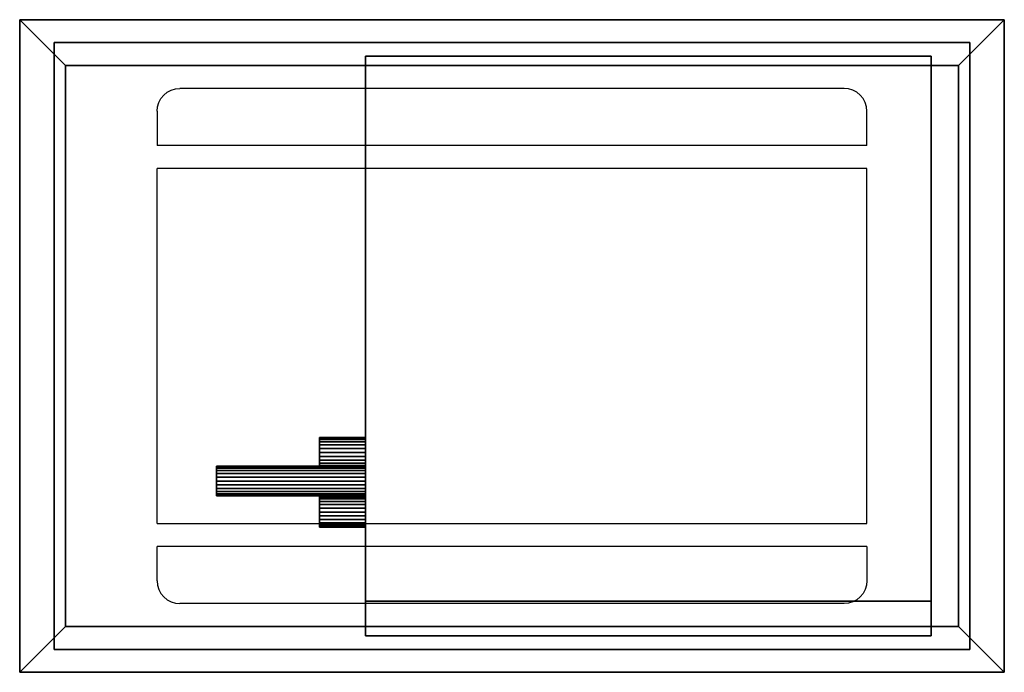
# Model space of a CAD drawing. Units: millimetres. Extents: x -430 to 430, y -285 to 285.
import ezdxf

# ---------------------------------------------------------------- set-up
doc = ezdxf.new("R2010")
doc.units = ezdxf.units.MM
doc.layers.add('M-EQPM', color=50, linetype='Continuous', lineweight=30)

# ---------------------------------------------------------------- blocks, each defined once
blk = doc.blocks.new('FamilyGeomCombination_7207-_3D_')
at = {"layer": 'M-EQPM'}
mesh = blk.add_polyface(dxfattribs=at)
corners = [(-128, 253, 4459), (-128, -223, 4459), (366, -223, 4459), (366, 253, 4459)]
mesh.append_faces([[corners[k] for k in face] for face in [(0, 1, 2, 3)]])
mesh = blk.add_polyface(dxfattribs=at)
corners = [(366, -253, 4097), (-128, -253, 4097), (-128, 253, 4097), (366, 253, 4097)]
mesh.append_faces([[corners[k] for k in face] for face in [(0, 1, 2, 3)]])
mesh = blk.add_polyface(dxfattribs=at)
corners = [(366, 253, 4459), (366, 253, 4097), (-128, 253, 4097), (-128, 253, 4459)]
mesh.append_faces([[corners[k] for k in face] for face in [(0, 1, 2, 3)]])
mesh = blk.add_polyface(dxfattribs=at)
corners = [(-128, 253, 4097), (-128, -253, 4097), (-128, -253, 4429), (-128, -223, 4459), (-128, 253, 4459)]
mesh.append_faces([[corners[k] for k in face] for face in [(3, 4, 0), (1, 2, 3, 0)]], dxfattribs={"vtx2": -1})
mesh = blk.add_polyface(dxfattribs=at)
corners = [(366, -253, 4097), (366, 253, 4097), (366, 253, 4459), (366, -223, 4459), (366, -253, 4429)]
mesh.append_faces([[corners[k] for k in face] for face in [(0, 3, 4)]], dxfattribs={"vtx0": -1})
mesh.append_faces([[corners[k] for k in face] for face in [(1, 2, 3, 0)]], dxfattribs={"vtx2": -1})
mesh = blk.add_polyface(dxfattribs=at)
corners = [(-128, -223, 4459), (-128, -253, 4429), (366, -253, 4429), (366, -223, 4459)]
mesh.append_faces([[corners[k] for k in face] for face in [(0, 1, 2, 3)]])
mesh = blk.add_polyface(dxfattribs=at)
corners = [(366, -253, 4097), (366, -253, 4429), (-128, -253, 4429), (-128, -253, 4097)]
mesh.append_faces([[corners[k] for k in face] for face in [(0, 1, 2, 3)]])

msp = doc.modelspace()

# ---------------------------------------------------------------- linework, layer by layer
at = {"layer": 'M-EQPM'}
for p, q in [((290, 225, 3992), (-290, 225, 3992)), ((-310, 205, 3992), (-310, 175, 3992)), ((310, 175, 3992), (310, 205, 3992)), ((310, 175, 3992), (-310, 175, 3992)), ((310, 155, 3992), (-310, 155, 3992)), ((310, 155, 3992), (-310, 155, 3992)), ((-310, -155, 3992), (-310, 155, 3992)), ((310, -155, 3992), (310, 155, 3992)), ((-310, -155, 3992), (310, -155, 3992)), ((-310, -205, 3992), (-310, -175, 3992)), ((310, -175, 3992), (-310, -175, 3992)), ((310, -175, 3992), (310, -205, 3992)), ((290, -225, 3992), (-290, -225, 3992))]:
    msp.add_line(p, q, dxfattribs=at)
at = {"layer": 'M-EQPM', "extrusion": (0, 0, -1)}
for centre, start, end in [((290, 205, -3992), 0, 90), ((-290, -205, -3992), 180, 270)]:
    msp.add_arc(centre, 20, start, end, dxfattribs=at)
at = {"layer": 'M-EQPM'}
for centre, start, end in [((290, 205, 3992), 0, 90), ((-290, -205, 3992), 180, 270)]:
    msp.add_arc(centre, 20, start, end, dxfattribs=at)

# ---------------------------------------------------------------- block references
msp.add_blockref('FamilyGeomCombination_7207-_3D_', (0, 0), dxfattribs=at)

# ---------------------------------------------------------------- meshes
mesh = msp.add_polyface(dxfattribs=at)
corners = [(-430, -285, 4000), (430, -285, 4000), (430, 285, 4000), (-430, 285, 4000)]
mesh.append_faces([[corners[k] for k in face] for face in [(0, 1, 2, 3)]])
mesh = msp.add_polyface(dxfattribs=at)
corners = [(-430, 285, 4000), (-390, 245, 3992), (-390, -245, 3992), (-430, -285, 4000)]
mesh.append_faces([[corners[k] for k in face] for face in [(0, 1, 2, 3)]])
mesh = msp.add_polyface(dxfattribs=at)
corners = [(430, 285, 4000), (390, 245, 3992), (-390, 245, 3992), (-430, 285, 4000)]
mesh.append_faces([[corners[k] for k in face] for face in [(0, 1, 2, 3)]])
mesh = msp.add_polyface(dxfattribs=at)
corners = [(430, -285, 4000), (390, -245, 3992), (390, 245, 3992), (430, 285, 4000)]
mesh.append_faces([[corners[k] for k in face] for face in [(0, 1, 2, 3)]])
mesh = msp.add_polyface(dxfattribs=at)
corners = [(400, -265, 4097), (400, 265, 4097), (-400, 265, 4097), (-400, -265, 4097)]
mesh.append_faces([[corners[k] for k in face] for face in [(0, 1, 2, 3)]])
mesh = msp.add_polyface(dxfattribs=at)
corners = [(-400, 265, 4000), (400, 265, 4000), (400, -265, 4000), (-400, -265, 4000)]
mesh.append_faces([[corners[k] for k in face] for face in [(0, 1, 2, 3)]])
mesh = msp.add_polyface(dxfattribs=at)
corners = [(400, 265, 4097), (400, 265, 4000), (-400, 265, 4000), (-400, 265, 4097)]
mesh.append_faces([[corners[k] for k in face] for face in [(0, 1, 2, 3)]])
mesh = msp.add_polyface(dxfattribs=at)
corners = [(-400, 265, 4097), (-400, 265, 4000), (-400, -265, 4000), (-400, -265, 4097)]
mesh.append_faces([[corners[k] for k in face] for face in [(0, 1, 2, 3)]])
mesh = msp.add_polyface(dxfattribs=at)
corners = [(400, -265, 4097), (400, -265, 4000), (400, 265, 4000), (400, 265, 4097)]
mesh.append_faces([[corners[k] for k in face] for face in [(0, 1, 2, 3)]])
mesh = msp.add_polyface(dxfattribs=at)
corners = [(390, 245, 3992), (390, -245, 3992), (-390, -245, 3992), (-390, 245, 3992)]
mesh.append_faces([[corners[k] for k in face] for face in [(0, 1, 2, 3)]])
mesh = msp.add_polyface(dxfattribs=at)
corners = [(-168, -106.2, 4409), (-168, -105.75, 4412.42), (-168, -104.43, 4415.6), (-168, -102.33, 4418.33), (-168, -99.6, 4420.43), (-168, -96.42, 4421.75), (-168, -93, 4422.2), (-168, -89.58, 4421.75), (-168, -86.4, 4420.43), (-168, -83.67, 4418.33), (-168, -81.57, 4415.6), (-168, -80.25, 4412.42), (-168, -79.8, 4409), (-168, -80.25, 4405.58), (-168, -81.57, 4402.4), (-168, -83.67, 4399.67), (-168, -86.4, 4397.57), (-168, -89.58, 4396.25), (-168, -93, 4395.8), (-168, -96.42, 4396.25), (-168, -99.6, 4397.57), (-168, -102.33, 4399.67), (-168, -104.43, 4402.4), (-168, -105.75, 4405.58), (-168, -158.2, 4313), (-168, -157.75, 4316.42), (-168, -156.43, 4319.6), (-168, -154.33, 4322.33), (-168, -151.6, 4324.43), (-168, -148.42, 4325.75), (-168, -145, 4326.2), (-168, -141.58, 4325.75), (-168, -138.4, 4324.43), (-168, -135.67, 4322.33), (-168, -133.57, 4319.6), (-168, -132.25, 4316.42), (-168, -131.8, 4313), (-168, -132.25, 4309.58), (-168, -133.57, 4306.4), (-168, -135.67, 4303.67), (-168, -138.4, 4301.57), (-168, -141.58, 4300.25), (-168, -145, 4299.8), (-168, -148.42, 4300.25), (-168, -151.6, 4301.57), (-168, -154.33, 4303.67), (-168, -156.43, 4306.4), (-168, -157.75, 4309.58)]
mesh.append_faces([[corners[k] for k in face] for face in [(17, 15, 16), (19, 17, 18), (41, 39, 40), (43, 41, 42)]], dxfattribs={"vtx0": -1})
mesh.append_faces([[corners[k] for k in face] for face in [(7, 19, 5, 6), (31, 43, 29, 30)]], dxfattribs={"vtx0": -1, "vtx1": -1})
mesh.append_faces([[corners[k] for k in face] for face in [(5, 19, 0), (29, 43, 24)]], dxfattribs={"vtx0": -1, "vtx1": -1, "vtx2": -1})
mesh.append_faces([[corners[k] for k in face] for face in [(7, 12, 17, 19), (31, 36, 41, 43)]], dxfattribs={"vtx0": -1, "vtx1": -1, "vtx2": -1, "vtx3": -1})
mesh.append_faces([[corners[k] for k in face] for face in [(17, 12, 13), (41, 36, 37)]], dxfattribs={"vtx0": -1, "vtx2": -1})
mesh.append_faces([[corners[k] for k in face] for face in [(17, 13, 14, 15), (19, 22, 23, 0), (41, 37, 38, 39), (43, 46, 47, 24)]], dxfattribs={"vtx0": -1, "vtx3": -1})
mesh.append_faces([[corners[k] for k in face] for face in [(11, 12, 7, 10), (1, 2, 5, 0), (35, 36, 31, 34), (25, 26, 29, 24)]], dxfattribs={"vtx1": -1, "vtx2": -1})
mesh.append_faces([[corners[k] for k in face] for face in [(3, 4, 5, 2), (27, 28, 29, 26)]], dxfattribs={"vtx2": -1})
mesh.append_faces([[corners[k] for k in face] for face in [(7, 8, 9, 10), (19, 20, 21, 22), (31, 32, 33, 34), (43, 44, 45, 46)]], dxfattribs={"vtx3": -1})
mesh = msp.add_polyface(dxfattribs=at)
corners = [(-168, -106.2, 4409), (-168, -105.75, 4405.58), (-168, -104.43, 4402.4), (-168, -102.33, 4399.67), (-168, -99.6, 4397.57), (-168, -96.42, 4396.25), (-168, -93, 4395.8), (-168, -89.58, 4396.25), (-168, -86.4, 4397.57), (-168, -83.67, 4399.67), (-168, -81.57, 4402.4), (-168, -80.25, 4405.58), (-168, -79.8, 4409), (-128, -79.8, 4409), (-128, -80.25, 4405.58), (-128, -81.57, 4402.4), (-128, -83.67, 4399.67), (-128, -86.4, 4397.57), (-128, -89.58, 4396.25), (-128, -93, 4395.8), (-128, -96.42, 4396.25), (-128, -99.6, 4397.57), (-128, -102.33, 4399.67), (-128, -104.43, 4402.4), (-128, -105.75, 4405.58), (-128, -106.2, 4409)]
mesh.append_faces([[corners[k] for k in face] for face in [(1, 24, 25, 0)]], dxfattribs={"vtx0": -1})
mesh.append_faces([[corners[k] for k in face] for face in [(8, 17, 18, 7), (7, 18, 19, 6), (5, 20, 21, 4), (4, 21, 22, 3), (2, 23, 24, 1), (3, 22, 23, 2), (20, 5, 6, 19)]], dxfattribs={"vtx0": -1, "vtx2": -1})
mesh.append_faces([[corners[k] for k in face] for face in [(13, 14, 11, 12)]], dxfattribs={"vtx1": -1})
mesh.append_faces([[corners[k] for k in face] for face in [(14, 15, 10, 11), (8, 9, 16, 17), (9, 10, 15, 16)]], dxfattribs={"vtx1": -1, "vtx3": -1})
mesh = msp.add_polyface(dxfattribs=at)
corners = [(-168, -79.8, 4409), (-168, -80.25, 4412.42), (-168, -81.57, 4415.6), (-168, -83.67, 4418.33), (-168, -86.4, 4420.43), (-168, -89.58, 4421.75), (-168, -93, 4422.2), (-168, -96.42, 4421.75), (-168, -99.6, 4420.43), (-168, -102.33, 4418.33), (-168, -104.43, 4415.6), (-168, -105.75, 4412.42), (-168, -106.2, 4409), (-128, -106.2, 4409), (-128, -105.75, 4412.42), (-128, -104.43, 4415.6), (-128, -102.33, 4418.33), (-128, -99.6, 4420.43), (-128, -96.42, 4421.75), (-128, -93, 4422.2), (-128, -89.58, 4421.75), (-128, -86.4, 4420.43), (-128, -83.67, 4418.33), (-128, -81.57, 4415.6), (-128, -80.25, 4412.42), (-128, -79.8, 4409)]
mesh.append_faces([[corners[k] for k in face] for face in [(1, 24, 25, 0)]], dxfattribs={"vtx0": -1})
mesh.append_faces([[corners[k] for k in face] for face in [(11, 14, 15, 10), (10, 15, 16, 9), (8, 17, 18, 7), (9, 16, 17, 8), (7, 18, 19, 6), (5, 20, 21, 4), (4, 21, 22, 3), (2, 23, 24, 1), (3, 22, 23, 2), (20, 5, 6, 19)]], dxfattribs={"vtx0": -1, "vtx2": -1})
mesh.append_faces([[corners[k] for k in face] for face in [(12, 13, 14, 11)]], dxfattribs={"vtx2": -1})
mesh = msp.add_polyface(dxfattribs=at)
corners = [(-128, -106.2, 4409), (-128, -105.75, 4405.58), (-128, -104.43, 4402.4), (-128, -102.33, 4399.67), (-128, -99.6, 4397.57), (-128, -96.42, 4396.25), (-128, -93, 4395.8), (-128, -89.58, 4396.25), (-128, -86.4, 4397.57), (-128, -83.67, 4399.67), (-128, -81.57, 4402.4), (-128, -80.25, 4405.58), (-128, -79.8, 4409), (-128, -80.25, 4412.42), (-128, -81.57, 4415.6), (-128, -83.67, 4418.33), (-128, -86.4, 4420.43), (-128, -89.58, 4421.75), (-128, -93, 4422.2), (-128, -96.42, 4421.75), (-128, -99.6, 4420.43), (-128, -102.33, 4418.33), (-128, -104.43, 4415.6), (-128, -105.75, 4412.42), (-128, -158.2, 4313), (-128, -157.75, 4309.58), (-128, -156.43, 4306.4), (-128, -154.33, 4303.67), (-128, -151.6, 4301.57), (-128, -148.42, 4300.25), (-128, -145, 4299.8), (-128, -141.58, 4300.25), (-128, -138.4, 4301.57), (-128, -135.67, 4303.67), (-128, -133.57, 4306.4), (-128, -132.25, 4309.58), (-128, -131.8, 4313), (-128, -132.25, 4316.42), (-128, -133.57, 4319.6), (-128, -135.67, 4322.33), (-128, -138.4, 4324.43), (-128, -141.58, 4325.75), (-128, -145, 4326.2), (-128, -148.42, 4325.75), (-128, -151.6, 4324.43), (-128, -154.33, 4322.33), (-128, -156.43, 4319.6), (-128, -157.75, 4316.42)]
mesh.append_faces([[corners[k] for k in face] for face in [(17, 15, 16), (41, 39, 40)]], dxfattribs={"vtx0": -1})
mesh.append_faces([[corners[k] for k in face] for face in [(7, 17, 5, 6), (19, 5, 17, 18), (31, 41, 29, 30), (43, 29, 41, 42)]], dxfattribs={"vtx0": -1, "vtx1": -1})
mesh.append_faces([[corners[k] for k in face] for face in [(5, 19, 0), (29, 43, 24)]], dxfattribs={"vtx0": -1, "vtx1": -1, "vtx2": -1})
mesh.append_faces([[corners[k] for k in face] for face in [(17, 7, 12, 13), (41, 31, 36, 37)]], dxfattribs={"vtx0": -1, "vtx1": -1, "vtx3": -1})
mesh.append_faces([[corners[k] for k in face] for face in [(17, 13, 14, 15), (19, 22, 23, 0), (41, 37, 38, 39), (43, 46, 47, 24)]], dxfattribs={"vtx0": -1, "vtx3": -1})
mesh.append_faces([[corners[k] for k in face] for face in [(11, 12, 7, 10), (1, 2, 5, 0), (35, 36, 31, 34), (25, 26, 29, 24)]], dxfattribs={"vtx1": -1, "vtx2": -1})
mesh.append_faces([[corners[k] for k in face] for face in [(3, 4, 5, 2), (27, 28, 29, 26)]], dxfattribs={"vtx2": -1})
mesh.append_faces([[corners[k] for k in face] for face in [(7, 8, 9, 10), (19, 20, 21, 22), (31, 32, 33, 34), (43, 44, 45, 46)]], dxfattribs={"vtx3": -1})
mesh = msp.add_polyface(dxfattribs=at)
corners = [(-258, -131, 4244), (-258, -130.56, 4247.36), (-258, -129.26, 4250.5), (-258, -127.19, 4253.19), (-258, -124.5, 4255.26), (-258, -121.36, 4256.56), (-258, -118, 4257), (-258, -114.64, 4256.56), (-258, -111.5, 4255.26), (-258, -108.81, 4253.19), (-258, -106.74, 4250.5), (-258, -105.44, 4247.36), (-258, -105, 4244), (-258, -105.44, 4240.64), (-258, -106.74, 4237.5), (-258, -108.81, 4234.81), (-258, -111.5, 4232.74), (-258, -114.64, 4231.44), (-258, -118, 4231), (-258, -121.36, 4231.44), (-258, -124.5, 4232.74), (-258, -127.19, 4234.81), (-258, -129.26, 4237.5), (-258, -130.56, 4240.64)]
mesh.append_faces([[corners[k] for k in face] for face in [(11, 6, 9, 10)]], dxfattribs={"vtx0": -1, "vtx1": -1})
mesh.append_faces([[corners[k] for k in face] for face in [(23, 4, 18)]], dxfattribs={"vtx0": -1, "vtx1": -1, "vtx2": -1})
mesh.append_faces([[corners[k] for k in face] for face in [(18, 6, 11, 13)]], dxfattribs={"vtx0": -1, "vtx1": -1, "vtx2": -1, "vtx3": -1})
mesh.append_faces([[corners[k] for k in face] for face in [(12, 13, 11), (17, 18, 15, 16)]], dxfattribs={"vtx1": -1})
mesh.append_faces([[corners[k] for k in face] for face in [(0, 1, 4, 23)]], dxfattribs={"vtx1": -1, "vtx2": -1})
mesh.append_faces([[corners[k] for k in face] for face in [(7, 8, 9, 6), (2, 3, 4, 1), (19, 20, 21, 18)]], dxfattribs={"vtx2": -1})
mesh.append_faces([[corners[k] for k in face] for face in [(4, 5, 6, 18), (13, 14, 15, 18), (21, 22, 23, 18)]], dxfattribs={"vtx2": -1, "vtx3": -1})
mesh = msp.add_polyface(dxfattribs=at)
corners = [(-258, -131, 4244), (-258, -130.56, 4240.64), (-258, -129.26, 4237.5), (-258, -127.19, 4234.81), (-258, -124.5, 4232.74), (-258, -121.36, 4231.44), (-258, -118, 4231), (-258, -114.64, 4231.44), (-258, -111.5, 4232.74), (-258, -108.81, 4234.81), (-258, -106.74, 4237.5), (-258, -105.44, 4240.64), (-258, -105, 4244), (-128, -105, 4244), (-128, -105.44, 4240.64), (-128, -106.74, 4237.5), (-128, -108.81, 4234.81), (-128, -111.5, 4232.74), (-128, -114.64, 4231.44), (-128, -118, 4231), (-128, -121.36, 4231.44), (-128, -124.5, 4232.74), (-128, -127.19, 4234.81), (-128, -129.26, 4237.5), (-128, -130.56, 4240.64), (-128, -131, 4244)]
mesh.append_faces([[corners[k] for k in face] for face in [(14, 11, 12, 13), (1, 24, 25, 0)]], dxfattribs={"vtx0": -1})
mesh.append_faces([[corners[k] for k in face] for face in [(10, 15, 16, 9), (8, 17, 18, 7), (9, 16, 17, 8), (7, 18, 19, 6), (5, 20, 21, 4), (4, 21, 22, 3), (2, 23, 24, 1), (3, 22, 23, 2), (20, 5, 6, 19)]], dxfattribs={"vtx0": -1, "vtx2": -1})
mesh.append_faces([[corners[k] for k in face] for face in [(10, 11, 14, 15)]], dxfattribs={"vtx1": -1, "vtx3": -1})
mesh = msp.add_polyface(dxfattribs=at)
corners = [(-258, -105, 4244), (-258, -105.44, 4247.36), (-258, -106.74, 4250.5), (-258, -108.81, 4253.19), (-258, -111.5, 4255.26), (-258, -114.64, 4256.56), (-258, -118, 4257), (-258, -121.36, 4256.56), (-258, -124.5, 4255.26), (-258, -127.19, 4253.19), (-258, -129.26, 4250.5), (-258, -130.56, 4247.36), (-258, -131, 4244), (-128, -131, 4244), (-128, -130.56, 4247.36), (-128, -129.26, 4250.5), (-128, -127.19, 4253.19), (-128, -124.5, 4255.26), (-128, -121.36, 4256.56), (-128, -118, 4257), (-128, -114.64, 4256.56), (-128, -111.5, 4255.26), (-128, -108.81, 4253.19), (-128, -106.74, 4250.5), (-128, -105.44, 4247.36), (-128, -105, 4244)]
mesh.append_faces([[corners[k] for k in face] for face in [(1, 24, 25, 0)]], dxfattribs={"vtx0": -1})
mesh.append_faces([[corners[k] for k in face] for face in [(11, 14, 15, 10), (10, 15, 16, 9), (8, 17, 18, 7), (9, 16, 17, 8), (7, 18, 19, 6), (5, 20, 21, 4), (4, 21, 22, 3), (2, 23, 24, 1), (3, 22, 23, 2), (20, 5, 6, 19)]], dxfattribs={"vtx0": -1, "vtx2": -1})
mesh.append_faces([[corners[k] for k in face] for face in [(12, 13, 14, 11)]], dxfattribs={"vtx2": -1})
mesh = msp.add_polyface(dxfattribs=at)
corners = [(-128, -131, 4244), (-128, -130.56, 4240.64), (-128, -129.26, 4237.5), (-128, -127.19, 4234.81), (-128, -124.5, 4232.74), (-128, -121.36, 4231.44), (-128, -118, 4231), (-128, -114.64, 4231.44), (-128, -111.5, 4232.74), (-128, -108.81, 4234.81), (-128, -106.74, 4237.5), (-128, -105.44, 4240.64), (-128, -105, 4244), (-128, -105.44, 4247.36), (-128, -106.74, 4250.5), (-128, -108.81, 4253.19), (-128, -111.5, 4255.26), (-128, -114.64, 4256.56), (-128, -118, 4257), (-128, -121.36, 4256.56), (-128, -124.5, 4255.26), (-128, -127.19, 4253.19), (-128, -129.26, 4250.5), (-128, -130.56, 4247.36)]
mesh.append_faces([[corners[k] for k in face] for face in [(22, 20, 21)]], dxfattribs={"vtx0": -1})
mesh.append_faces([[corners[k] for k in face] for face in [(11, 6, 9, 10), (13, 6, 11, 12), (1, 20, 0)]], dxfattribs={"vtx0": -1, "vtx1": -1})
mesh.append_faces([[corners[k] for k in face] for face in [(6, 13, 18)]], dxfattribs={"vtx0": -1, "vtx1": -1, "vtx2": -1})
mesh.append_faces([[corners[k] for k in face] for face in [(20, 1, 6, 18)]], dxfattribs={"vtx0": -1, "vtx1": -1, "vtx2": -1, "vtx3": -1})
mesh.append_faces([[corners[k] for k in face] for face in [(20, 22, 23, 0)]], dxfattribs={"vtx0": -1, "vtx3": -1})
mesh.append_faces([[corners[k] for k in face] for face in [(17, 18, 15, 16)]], dxfattribs={"vtx1": -1})
mesh.append_faces([[corners[k] for k in face] for face in [(7, 8, 9, 6), (18, 19, 20)]], dxfattribs={"vtx2": -1})
mesh.append_faces([[corners[k] for k in face] for face in [(1, 2, 3, 6), (13, 14, 15, 18)]], dxfattribs={"vtx2": -1, "vtx3": -1})
mesh.append_faces([[corners[k] for k in face] for face in [(3, 4, 5, 6)]], dxfattribs={"vtx3": -1})
mesh = msp.add_polyface(dxfattribs=at)
corners = [(-168, -158.2, 4313), (-168, -157.75, 4309.58), (-168, -156.43, 4306.4), (-168, -154.33, 4303.67), (-168, -151.6, 4301.57), (-168, -148.42, 4300.25), (-168, -145, 4299.8), (-168, -141.58, 4300.25), (-168, -138.4, 4301.57), (-168, -135.67, 4303.67), (-168, -133.57, 4306.4), (-168, -132.25, 4309.58), (-168, -131.8, 4313), (-128, -131.8, 4313), (-128, -132.25, 4309.58), (-128, -133.57, 4306.4), (-128, -135.67, 4303.67), (-128, -138.4, 4301.57), (-128, -141.58, 4300.25), (-128, -145, 4299.8), (-128, -148.42, 4300.25), (-128, -151.6, 4301.57), (-128, -154.33, 4303.67), (-128, -156.43, 4306.4), (-128, -157.75, 4309.58), (-128, -158.2, 4313)]
mesh.append_faces([[corners[k] for k in face] for face in [(1, 24, 25, 0)]], dxfattribs={"vtx0": -1})
mesh.append_faces([[corners[k] for k in face] for face in [(8, 17, 18, 7), (7, 18, 19, 6), (5, 20, 21, 4), (4, 21, 22, 3), (2, 23, 24, 1), (3, 22, 23, 2), (20, 5, 6, 19)]], dxfattribs={"vtx0": -1, "vtx2": -1})
mesh.append_faces([[corners[k] for k in face] for face in [(13, 14, 11, 12)]], dxfattribs={"vtx1": -1})
mesh.append_faces([[corners[k] for k in face] for face in [(14, 15, 10, 11), (8, 9, 16, 17), (9, 10, 15, 16)]], dxfattribs={"vtx1": -1, "vtx3": -1})
mesh = msp.add_polyface(dxfattribs=at)
corners = [(-168, -131.8, 4313), (-168, -132.25, 4316.42), (-168, -133.57, 4319.6), (-168, -135.67, 4322.33), (-168, -138.4, 4324.43), (-168, -141.58, 4325.75), (-168, -145, 4326.2), (-168, -148.42, 4325.75), (-168, -151.6, 4324.43), (-168, -154.33, 4322.33), (-168, -156.43, 4319.6), (-168, -157.75, 4316.42), (-168, -158.2, 4313), (-128, -158.2, 4313), (-128, -157.75, 4316.42), (-128, -156.43, 4319.6), (-128, -154.33, 4322.33), (-128, -151.6, 4324.43), (-128, -148.42, 4325.75), (-128, -145, 4326.2), (-128, -141.58, 4325.75), (-128, -138.4, 4324.43), (-128, -135.67, 4322.33), (-128, -133.57, 4319.6), (-128, -132.25, 4316.42), (-128, -131.8, 4313)]
mesh.append_faces([[corners[k] for k in face] for face in [(1, 24, 25, 0)]], dxfattribs={"vtx0": -1})
mesh.append_faces([[corners[k] for k in face] for face in [(11, 14, 15, 10), (10, 15, 16, 9), (8, 17, 18, 7), (9, 16, 17, 8), (7, 18, 19, 6), (5, 20, 21, 4), (4, 21, 22, 3), (2, 23, 24, 1), (3, 22, 23, 2), (20, 5, 6, 19)]], dxfattribs={"vtx0": -1, "vtx2": -1})
mesh.append_faces([[corners[k] for k in face] for face in [(12, 13, 14, 11)]], dxfattribs={"vtx2": -1})
mesh = msp.add_polyface(dxfattribs=at)
corners = [(-430, -285, 4000), (-390, -245, 3992), (390, -245, 3992), (430, -285, 4000)]
mesh.append_faces([[corners[k] for k in face] for face in [(0, 1, 2, 3)]])
mesh = msp.add_polyface(dxfattribs=at)
corners = [(-400, -265, 4097), (-400, -265, 4000), (400, -265, 4000), (400, -265, 4097)]
mesh.append_faces([[corners[k] for k in face] for face in [(0, 1, 2, 3)]])

doc.saveas('drawing.dxf')
